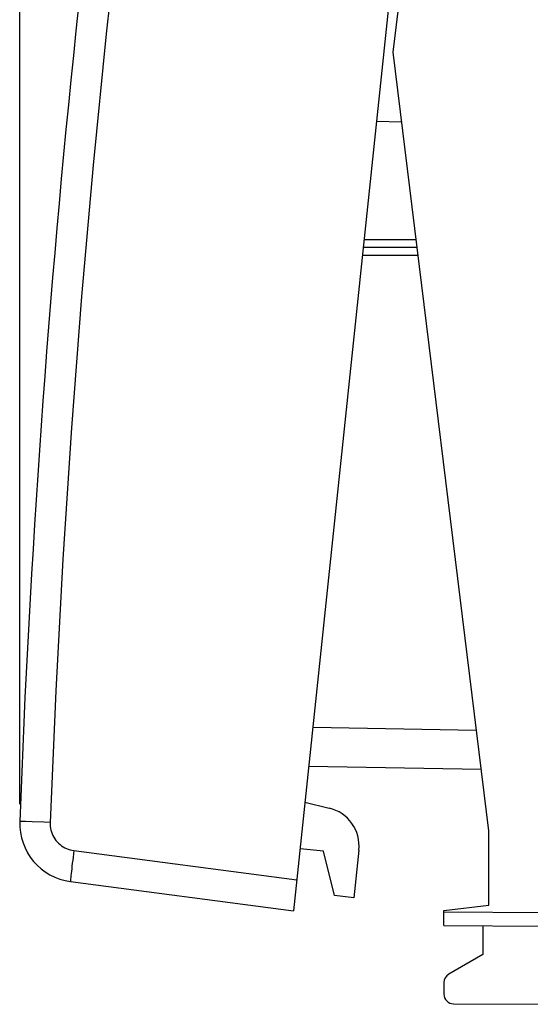
# Model space of a CAD drawing. Units: millimetres. Extents: x -71 to 72, y -24 to 46.
# Drawn here: x -71 to -58, y -24 to 1 of the extents above; entities that cross this region are included whole.
import ezdxf

# ---------------------------------------------------------------- set-up
doc = ezdxf.new("R2010")
doc.units = ezdxf.units.MM
doc.header["$LTSCALE"] = 16.335
doc.layers.get('0').update_dxf_attribs({"linetype": 'CONTINUOUS'})
for name, color, linetype in [('ASSI', 7, 'CONTINUOUS'), ('DRAFT', 7, 'CONTINUOUS'), ('RACCORDO', 7, 'CONTINUOUS')]:
    doc.layers.add(name, color=color, linetype=linetype)
doc.styles.get("Standard").update_dxf_attribs({"font": 'txt', "width": 0.8})
doc.dimstyles.new('DIMSTYLE_2', dxfattribs={"dimtxt": 3, "dimasz": 3, "dimexe": 1.5, "dimexo": 0.5, "dimgap": 0.75, "dimtad": 1, "dimdec": 1, "dimtxsty": 'STANDARD', "dimblk": '_FILLED', "dimblk1": '_FILLED', "dimblk2": '_FILLED', "dimcen": 0.09, "dimadec": 0, "dimazin": 0, "dimtfac": 1, "dimtdec": 1, "dimtofl": 0, "dimtmove": 0, "dimatfit": 3, "dimldrblk": '_FILLED', "dimfxl": 1, "dimtolj": 1, "dimarcsym": 0})

# ---------------------------------------------------------------- blocks, each defined once
blk = doc.blocks.new('_FILLED')
at = {"color": 0, "linetype": 'BYBLOCK'}
blk.add_solid([(0, 0), (-1, 0.3167), (-1, -0.3167)], dxfattribs=at)
blk = doc.blocks.new('*D3')
at = {"color": 7, "linetype": 'CONTINUOUS'}
for p, q in [((-71.204, -19.309), (-71.204, 43.859)), ((-32.843, 4.809), (-32.843, 43.859)), ((-71.204, 42.359), (-52.024, 42.359)), ((-32.843, 42.359), (-52.024, 42.359))]:
    blk.add_line(p, q, dxfattribs=at)
at = {"color": 7, "linetype": 'CONTINUOUS', "xscale": 3, "yscale": 3, "zscale": 3, "rotation": 180}
blk.add_blockref('_FILLED', (-71.204, 42.359), dxfattribs=at)
at = {"color": 7, "linetype": 'CONTINUOUS', "xscale": 3, "yscale": 3, "zscale": 3}
blk.add_blockref('_FILLED', (-32.843, 42.359), dxfattribs=at)
at = {"color": 7, "linetype": 'CONTINUOUS', "insert": (-52.024, 46.109), "char_height": 3, "width": 8.57143, "attachment_point": 2, "line_spacing_factor": 0.9}
blk.add_mtext('38,4', dxfattribs=at)

msp = doc.modelspace()

# ---------------------------------------------------------------- linework, layer by layer
at = {"color": 7, "linetype": 'CONTINUOUS'}
msp.add_line((-62.648, -21.708), (-63.145, -21.655), dxfattribs=at)
at = {"layer": 'ASSI', "color": 7, "linetype": 'CONTINUOUS'}
for p, q in [((-61.643, -0.041), (-59.193, 19.913)), ((-59.193, -19.994), (-61.643, -0.041)), ((-59.193, -21.9), (-59.193, -19.994)), ((-60.343, -22.041), (-59.193, -21.9))]:
    msp.add_line(p, q, dxfattribs=at)
at = {"layer": 'DRAFT', "color": 7, "linetype": 'CONTINUOUS'}
for p, q in [((-62.065, -1.813), (-61.424, -1.824)), ((-63.428, -20.52), (-64.025, -20.457)), ((-63.145, -21.655), (-63.428, -20.52)), ((-59.343, -22.428), (-59.343, -23.163))]:
    msp.add_line(p, q, dxfattribs=at)
at = {"layer": 'RACCORDO', "color": 7, "linetype": 'CONTINUOUS'}
for p, q in [((-59.624, 21.413), (-64.192, -22.048)), ((-62.404, -5.041), (-61.029, -5.041)), ((-59.386, -18.423), (-63.803, -18.345)), ((-63.899, -19.263), (-63.281, -19.412)), ((-62.52, -20.489), (-62.648, -21.708)), ((-69.9, -21.297), (-64.192, -22.048)), ((-60.343, -22.419), (-60.343, -22.041)), ((-60.343, -22.419), (-57.843, -22.441)), ((-59.343, -23.163), (-60.218, -23.669)), ((-60.343, -23.885), (-60.343, -24.178)), ((-60.095, -24.428), (-57.843, -24.441))]:
    msp.add_line(p, q, dxfattribs=at)
at = {"layer": 'RACCORDO', "color": 253, "linetype": 'CONTINUOUS'}
for p, q in [((-62.383, -4.841), (-61.054, -4.841)), ((-62.425, -5.241), (-61.005, -5.241)), ((-59.509, -17.421), (-63.698, -17.347)), ((-71.136, -19.756), (-71.186, -19.754)), ((-71.055, -19.759), (-71.136, -19.756)), ((-70.883, -19.765), (-71.055, -19.759)), ((-70.587, -19.775), (-70.883, -19.765)), ((-70.424, -19.781), (-70.587, -19.775)), ((-69.816, -20.501), (-64.108, -21.253)), ((-60.343, -22.069), (-57.843, -22.091))]:
    msp.add_line(p, q, dxfattribs=at)
for points in [[(-66.191, 20.491), (-66.752, 17.16), (-67.275, 13.824), (-67.76, 10.483), (-68.208, 7.135), (-68.618, 3.783), (-68.99, 0.427), (-69.324, -2.934), (-69.62, -6.298), (-69.878, -9.665), (-70.098, -13.035), (-70.28, -16.407), (-70.424, -19.781)], [(-71.186, -19.754), (-71.198, -19.754), (-71.203, -19.754)], [(-70.424, -19.781), (-70.424, -19.831), (-70.421, -19.88), (-70.414, -19.928), (-70.404, -19.976), (-70.39, -20.024), (-70.373, -20.07), (-70.353, -20.115), (-70.33, -20.159), (-70.304, -20.2), (-70.275, -20.24), (-70.243, -20.278), (-70.209, -20.313), (-70.172, -20.346), (-70.133, -20.376), (-70.092, -20.403), (-70.049, -20.427), (-70.004, -20.449), (-69.959, -20.467), (-69.912, -20.482), (-69.865, -20.493), (-69.816, -20.501)], [(-69.816, -20.501), (-69.827, -20.584), (-69.837, -20.666), (-69.847, -20.746), (-69.857, -20.824), (-69.865, -20.898), (-69.873, -20.968), (-69.88, -21.032), (-69.887, -21.091), (-69.892, -21.144), (-69.896, -21.189), (-69.899, -21.227), (-69.901, -21.257), (-69.902, -21.279), (-69.901, -21.292), (-69.9, -21.297)]]:
    msp.add_lwpolyline(points, dxfattribs=at)
at = {"layer": 'RACCORDO', "color": 7, "linetype": 'CONTINUOUS'}
for centre, radius, start, end in [((228.592, -30.851), 300, 170.11977, 177.88023), ((-63.514, -20.384), 1, 354, 76.5), ((-69.704, -19.809), 1.5, 177.8802, 262.5), ((-60.093, -23.885), 0.25, 120, 180), ((-60.093, -24.178), 0.25, 180, 269.6667)]:
    msp.add_arc(centre, radius, start, end, dxfattribs=at)

# ---------------------------------------------------------------- dimensions: what is measured, and where the dimension line sits
at = {"color": 7, "linetype": 'CONTINUOUS'}
dim = msp.add_linear_dim(base=(-71.204, 42.359), p1=(-32.843, 4.309), p2=(-71.204, -19.809), angle=180, dimstyle='DIMSTYLE_2', dxfattribs=at)
dim.commit()
dim.dimension.update_dxf_attribs({"geometry": '*D3', "text_midpoint": (-52.024, 42.359), "dimtype": 160})

doc.saveas('drawing.dxf')
